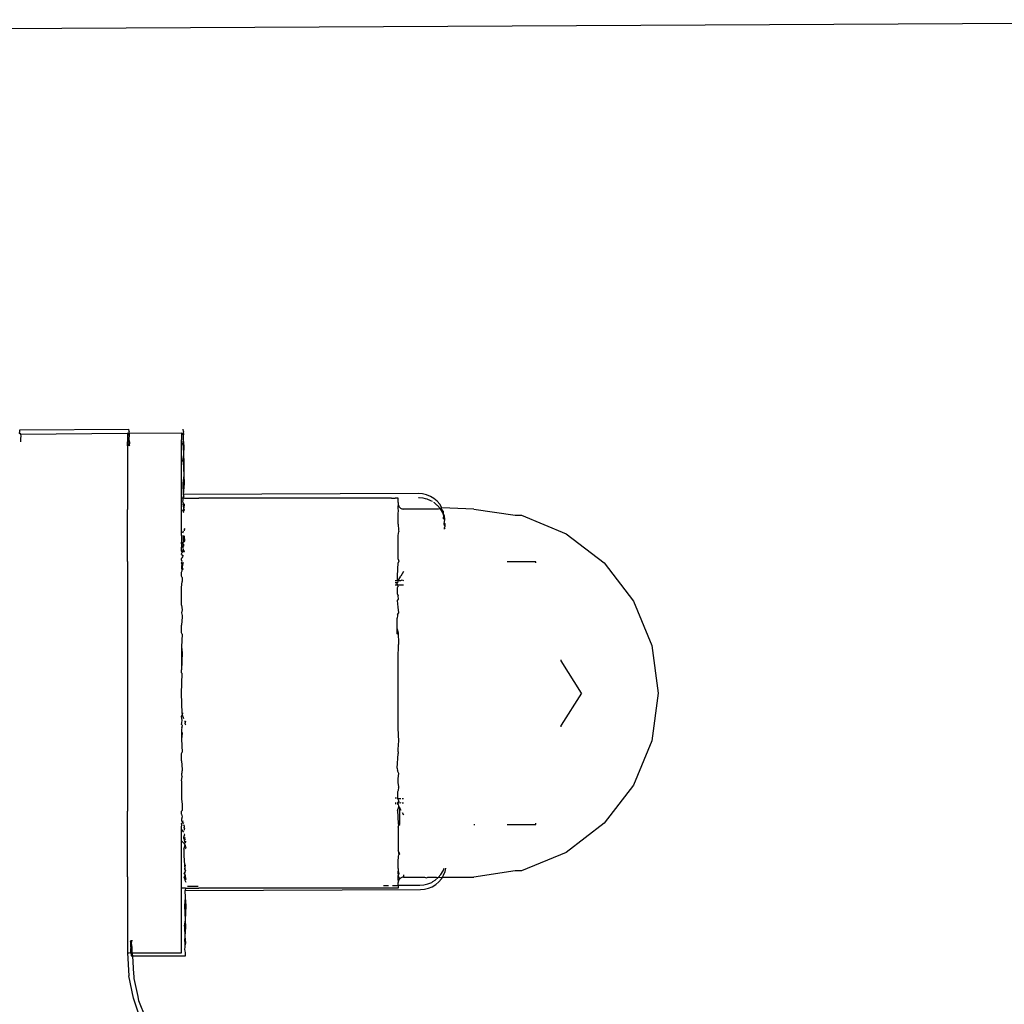
# Model space of a CAD drawing. Units: metres. Extents: x -7 to 7.1, y -4.1 to 4.1.
# Drawn here: x 1.4 to 1.5, y -1.8 to -1.8 of the extents above; entities that cross this region are included whole.
import ezdxf

# ---------------------------------------------------------------- set-up
doc = ezdxf.new("R2010")
doc.units = ezdxf.units.M

msp = doc.modelspace()

# ---------------------------------------------------------------- linework, layer by layer
for p, q in [((1.307426, -1.759942), (1.4849, -1.759013)), ((1.408069, -1.777945), (1.408076, -1.777845)), ((1.408076, -1.777845), (1.413081, -1.777828)), ((1.413088, -1.777929), (1.413081, -1.777828)), ((1.415583, -1.777923), (1.415574, -1.777824)), ((1.408036, -1.778009), (1.408069, -1.777945)), ((1.408036, -1.778009), (1.408075, -1.778009)), ((1.408075, -1.778009), (1.408107, -1.778046)), ((1.408114, -1.778146), (1.408098, -1.778246)), ((1.408098, -1.778246), (1.4081, -1.778408)), ((1.408107, -1.778046), (1.41301, -1.778009)), ((1.408107, -1.778046), (1.408114, -1.778146)), ((1.413069, -1.778028), (1.41301, -1.778009)), ((1.41301, -1.778009), (1.41301, -1.778228)), ((1.41301, -1.778228), (1.41301, -1.778408)), ((1.413088, -1.777929), (1.413069, -1.778028)), ((1.413097, -1.778028), (1.413069, -1.778028)), ((1.413069, -1.778028), (1.41309, -1.778129)), ((1.413085, -1.778428), (1.413093, -1.778324)), ((1.413097, -1.778028), (1.413088, -1.777929)), ((1.413097, -1.778028), (1.41309, -1.778129)), ((1.41309, -1.778129), (1.413093, -1.778176)), ((1.413095, -1.778228), (1.413093, -1.778176)), ((1.413093, -1.778324), (1.413095, -1.778228)), ((1.413119, -1.778429), (1.413093, -1.778324)), ((1.415497, -1.778009), (1.413097, -1.778028)), ((1.415567, -1.778019), (1.415497, -1.778009)), ((1.415497, -1.778009), (1.415497, -1.778316)), ((1.415497, -1.778593), (1.415497, -1.778316)), ((1.415561, -1.778505), (1.415591, -1.778316)), ((1.415583, -1.777923), (1.415567, -1.778019)), ((1.415599, -1.77802), (1.415567, -1.778019)), ((1.415592, -1.778167), (1.415567, -1.778019)), ((1.41559, -1.778272), (1.415592, -1.778167)), ((1.415591, -1.778316), (1.41559, -1.778272)), ((1.415617, -1.778607), (1.415591, -1.778316)), ((1.415592, -1.778167), (1.415599, -1.77802)), ((1.41301, -1.778593), (1.41301, -1.778408)), ((1.41301, -1.778593), (1.41301, -1.77931)), ((1.413063, -1.778514), (1.413058, -1.778593)), ((1.413085, -1.778428), (1.413063, -1.778514)), ((1.413063, -1.778514), (1.413101, -1.778593)), ((1.413101, -1.778593), (1.413119, -1.778429)), ((1.415497, -1.77927), (1.415497, -1.778593)), ((1.415586, -1.778607), (1.415561, -1.778505)), ((1.415601, -1.778991), (1.415586, -1.778607)), ((1.415601, -1.778991), (1.415617, -1.778607)), ((1.415557, -1.779269), (1.415601, -1.778991)), ((1.415626, -1.779328), (1.415601, -1.778991)), ((1.41301, -1.77931), (1.41301, -1.779579)), ((1.41301, -1.779579), (1.41301, -1.78145)), ((1.415497, -1.77931), (1.415497, -1.77927)), ((1.415497, -1.779934), (1.415497, -1.77931)), ((1.415581, -1.779327), (1.415557, -1.779269)), ((1.415611, -1.779934), (1.415581, -1.779327)), ((1.415611, -1.779934), (1.415626, -1.779328)), ((1.415497, -1.780289), (1.415497, -1.779934)), ((1.415578, -1.78031), (1.415611, -1.779934)), ((1.415636, -1.780311), (1.415611, -1.779934)), ((1.415497, -1.780993), (1.415497, -1.780289)), ((1.415586, -1.780818), (1.415578, -1.78031)), ((1.415586, -1.780818), (1.415636, -1.780311)), ((1.415497, -1.781189), (1.415497, -1.780993)), ((1.415532, -1.780993), (1.415497, -1.780993)), ((1.415577, -1.780993), (1.415532, -1.780993)), ((1.41558, -1.780929), (1.415577, -1.780993)), ((1.415636, -1.780993), (1.415577, -1.780993)), ((1.415577, -1.781076), (1.415577, -1.780993)), ((1.415586, -1.780818), (1.41558, -1.780929)), ((1.42638, -1.780781), (1.415586, -1.780818)), ((1.41562, -1.780929), (1.415586, -1.780818)), ((1.415636, -1.780993), (1.416297, -1.780993)), ((1.424645, -1.780993), (1.416297, -1.780993)), ((1.425136, -1.780993), (1.424645, -1.780993)), ((1.425136, -1.780993), (1.425304, -1.780993)), ((1.425408, -1.780992), (1.425304, -1.780993)), ((1.425444, -1.780993), (1.425408, -1.780992)), ((1.425444, -1.781189), (1.425444, -1.780993)), ((1.426404, -1.780981), (1.426374, -1.780981)), ((1.426568, -1.780795), (1.42638, -1.780781)), ((1.426592, -1.780995), (1.426404, -1.780981)), ((1.426751, -1.780839), (1.426568, -1.780795)), ((1.426707, -1.781023), (1.426592, -1.780995)), ((1.426775, -1.781039), (1.426707, -1.781023)), ((1.426925, -1.78091), (1.426751, -1.780839)), ((1.426949, -1.78111), (1.426775, -1.781039)), ((1.427086, -1.781008), (1.426925, -1.78091)), ((1.42723, -1.781129), (1.427086, -1.781008)), ((1.41301, -1.78145), (1.41301, -1.781505)), ((1.415497, -1.781505), (1.415497, -1.781189)), ((1.415553, -1.78111), (1.415577, -1.781076)), ((1.415577, -1.781211), (1.415553, -1.78111)), ((1.415577, -1.781211), (1.415576, -1.781258)), ((1.415599, -1.781458), (1.415576, -1.781258)), ((1.415622, -1.781258), (1.415599, -1.781458)), ((1.415609, -1.781506), (1.415599, -1.781458)), ((1.425444, -1.781189), (1.425444, -1.781242)), ((1.425444, -1.781242), (1.425448, -1.781281)), ((1.425444, -1.781349), (1.425457, -1.781319)), ((1.425444, -1.781425), (1.425444, -1.781349)), ((1.425444, -1.781425), (1.425472, -1.781355)), ((1.425453, -1.781601), (1.425444, -1.781425)), ((1.425448, -1.781281), (1.425457, -1.781319)), ((1.425457, -1.781319), (1.425472, -1.781355)), ((1.425472, -1.781355), (1.425492, -1.781388)), ((1.425492, -1.781388), (1.425517, -1.781418)), ((1.425517, -1.781418), (1.425547, -1.781443)), ((1.425547, -1.781443), (1.42558, -1.781464)), ((1.42558, -1.781464), (1.425616, -1.781479)), ((1.425616, -1.781479), (1.425654, -1.781488)), ((1.425654, -1.781488), (1.425693, -1.781491)), ((1.426369, -1.781491), (1.425693, -1.781491)), ((1.42668, -1.781491), (1.426369, -1.781491)), ((1.426971, -1.781491), (1.42668, -1.781491)), ((1.427016, -1.781151), (1.426949, -1.78111)), ((1.426996, -1.781491), (1.426971, -1.781491)), ((1.427064, -1.781491), (1.426996, -1.781491)), ((1.427221, -1.781491), (1.427064, -1.781491)), ((1.42711, -1.781208), (1.427084, -1.781192)), ((1.427225, -1.781306), (1.42711, -1.781208)), ((1.427275, -1.781491), (1.427221, -1.781491)), ((1.427253, -1.78133), (1.427225, -1.781306)), ((1.427352, -1.781272), (1.42723, -1.781129)), ((1.427376, -1.781472), (1.427253, -1.78133)), ((1.427376, -1.781472), (1.427275, -1.781491)), ((1.427451, -1.781432), (1.427352, -1.781272)), ((1.427451, -1.781432), (1.427376, -1.781472)), ((1.42743, -1.78156), (1.427376, -1.781472)), ((1.427442, -1.781491), (1.427451, -1.781432)), ((1.427524, -1.781606), (1.427442, -1.781491)), ((1.428926, -1.781491), (1.427451, -1.781432)), ((1.428926, -1.781491), (1.430821, -1.781779)), ((1.41301, -1.783906), (1.41301, -1.781505)), ((1.415497, -1.781532), (1.415497, -1.781505)), ((1.415497, -1.782703), (1.415497, -1.781532)), ((1.415552, -1.781552), (1.415576, -1.781532)), ((1.415604, -1.781612), (1.415552, -1.781552)), ((1.415576, -1.781532), (1.415609, -1.781506)), ((1.415604, -1.781612), (1.415576, -1.781532)), ((1.415576, -1.781532), (1.415625, -1.781581)), ((1.415576, -1.781652), (1.415604, -1.781612)), ((1.415646, -1.781534), (1.415609, -1.781506)), ((1.425444, -1.781668), (1.425453, -1.781601)), ((1.425444, -1.781767), (1.425444, -1.781668)), ((1.425444, -1.781965), (1.425444, -1.781767)), ((1.427475, -1.781633), (1.42743, -1.78156)), ((1.427529, -1.781761), (1.427475, -1.781633)), ((1.427529, -1.781761), (1.427524, -1.781606)), ((1.427568, -1.781789), (1.427529, -1.781761)), ((1.427547, -1.781806), (1.427529, -1.781761)), ((1.427533, -1.781905), (1.427547, -1.781806)), ((1.427534, -1.781942), (1.427533, -1.781905)), ((1.427584, -1.781976), (1.427534, -1.781942)), ((1.427584, -1.781976), (1.427568, -1.781789)), ((1.430821, -1.781779), (1.431114, -1.781779)), ((1.431114, -1.781779), (1.433154, -1.782624)), ((1.415631, -1.782418), (1.415652, -1.782371)), ((1.425444, -1.782191), (1.425444, -1.781965)), ((1.425444, -1.782191), (1.425453, -1.782464)), ((1.427554, -1.782176), (1.427558, -1.782142)), ((1.427565, -1.78225), (1.427554, -1.782176)), ((1.427558, -1.782142), (1.427579, -1.782072)), ((1.427607, -1.782177), (1.427558, -1.782142)), ((1.427603, -1.782272), (1.427565, -1.78225)), ((1.427575, -1.782358), (1.427603, -1.782272)), ((1.427575, -1.782412), (1.427575, -1.782358)), ((1.427601, -1.782412), (1.427575, -1.782358)), ((1.427579, -1.782072), (1.427584, -1.781976)), ((1.427603, -1.782272), (1.427607, -1.782177)), ((1.415497, -1.782703), (1.415497, -1.783014)), ((1.415552, -1.782585), (1.415594, -1.782495)), ((1.415593, -1.782736), (1.415552, -1.782713)), ((1.415592, -1.782919), (1.415633, -1.782728)), ((1.415592, -1.782919), (1.415593, -1.782736)), ((1.415631, -1.782493), (1.415631, -1.782418)), ((1.415653, -1.782459), (1.415631, -1.782418)), ((1.415656, -1.782965), (1.415633, -1.782728)), ((1.425444, -1.782703), (1.425478, -1.782516)), ((1.425444, -1.783418), (1.425444, -1.782703)), ((1.425453, -1.782464), (1.425478, -1.782516)), ((1.433154, -1.782624), (1.434905, -1.783967)), ((1.415497, -1.783082), (1.415497, -1.783014)), ((1.415497, -1.783082), (1.415497, -1.783238)), ((1.415553, -1.783182), (1.415497, -1.783238)), ((1.415497, -1.783304), (1.415497, -1.783238)), ((1.415552, -1.783014), (1.415597, -1.782977)), ((1.415553, -1.783067), (1.415552, -1.783014)), ((1.415553, -1.783067), (1.415588, -1.783032)), ((1.415587, -1.783147), (1.415553, -1.783067)), ((1.415587, -1.783147), (1.415553, -1.783182)), ((1.415553, -1.78325), (1.415553, -1.783182)), ((1.415553, -1.78325), (1.415602, -1.783202)), ((1.415585, -1.783311), (1.415553, -1.78325)), ((1.415587, -1.783147), (1.415617, -1.783117)), ((1.415602, -1.783202), (1.415587, -1.783147)), ((1.415597, -1.782977), (1.415588, -1.783032)), ((1.415597, -1.782977), (1.415592, -1.782919)), ((1.415597, -1.782977), (1.415656, -1.782965)), ((1.415497, -1.783418), (1.415497, -1.783304)), ((1.41553, -1.783489), (1.415497, -1.783418)), ((1.415497, -1.783543), (1.41553, -1.783489)), ((1.415497, -1.783579), (1.415497, -1.783543)), ((1.415497, -1.783579), (1.415569, -1.783623)), ((1.415497, -1.783764), (1.415522, -1.783732)), ((1.415522, -1.783732), (1.415553, -1.78369)), ((1.41553, -1.783489), (1.415565, -1.783402)), ((1.415576, -1.783452), (1.41553, -1.783489)), ((1.415553, -1.78369), (1.415569, -1.783623)), ((1.415553, -1.78369), (1.415569, -1.783652)), ((1.415565, -1.783402), (1.415574, -1.783364)), ((1.415565, -1.783402), (1.415576, -1.783452)), ((1.415606, -1.783452), (1.415565, -1.783402)), ((1.415574, -1.783364), (1.415585, -1.783311)), ((1.415618, -1.783417), (1.415574, -1.783364)), ((1.415637, -1.783452), (1.415576, -1.783452)), ((1.415637, -1.783452), (1.415618, -1.783417)), ((1.425444, -1.783791), (1.425444, -1.783418)), ((1.41301, -1.783906), (1.41301, -1.784527)), ((1.415497, -1.78383), (1.415497, -1.783764)), ((1.415525, -1.783896), (1.415497, -1.78383)), ((1.415497, -1.783956), (1.415525, -1.783896)), ((1.415497, -1.783956), (1.415497, -1.78399)), ((1.415522, -1.784051), (1.415497, -1.78399)), ((1.415522, -1.784051), (1.415497, -1.784098)), ((1.415497, -1.784098), (1.415497, -1.784229)), ((1.415522, -1.783978), (1.415522, -1.784051)), ((1.4156, -1.783978), (1.415522, -1.783978)), ((1.415589, -1.784072), (1.415522, -1.784051)), ((1.415522, -1.784051), (1.415527, -1.784098)), ((1.415527, -1.784098), (1.415522, -1.784208)), ((1.425409, -1.784559), (1.425444, -1.783956)), ((1.425444, -1.783791), (1.425453, -1.783837)), ((1.425478, -1.783879), (1.425444, -1.783956)), ((1.425453, -1.783837), (1.425478, -1.783879)), ((1.431761, -1.783918), (1.430457, -1.783918)), ((1.431761, -1.783967), (1.431761, -1.783918)), ((1.434905, -1.783967), (1.436249, -1.785718)), ((1.41301, -1.784527), (1.41301, -1.786257)), ((1.415497, -1.784229), (1.415522, -1.78427)), ((1.415497, -1.784393), (1.415505, -1.78436)), ((1.415497, -1.784527), (1.415497, -1.784393)), ((1.415497, -1.784568), (1.415497, -1.784527)), ((1.415522, -1.784628), (1.415497, -1.784568)), ((1.415505, -1.78436), (1.415522, -1.784323)), ((1.415522, -1.784208), (1.415566, -1.78427)), ((1.415522, -1.784323), (1.415522, -1.78427)), ((1.415522, -1.784628), (1.415522, -1.784824)), ((1.425417, -1.78477), (1.425409, -1.784559)), ((1.425478, -1.784729), (1.425569, -1.784571)), ((1.425629, -1.784468), (1.425569, -1.784571)), ((1.425693, -1.784356), (1.425629, -1.784468)), ((1.415497, -1.785093), (1.415522, -1.784824)), ((1.415497, -1.785912), (1.415497, -1.785093)), ((1.425305, -1.78477), (1.425417, -1.78477)), ((1.425395, -1.784873), (1.425305, -1.784873)), ((1.425305, -1.78497), (1.425425, -1.784972)), ((1.425395, -1.784873), (1.425444, -1.78483)), ((1.425395, -1.784926), (1.425395, -1.784873)), ((1.425425, -1.784972), (1.425395, -1.784926)), ((1.425409, -1.785098), (1.425429, -1.785065)), ((1.425409, -1.785404), (1.425409, -1.785098)), ((1.425478, -1.784729), (1.425417, -1.78477)), ((1.425444, -1.78483), (1.425417, -1.78477)), ((1.425417, -1.78477), (1.425444, -1.784787)), ((1.425425, -1.784972), (1.425453, -1.784973)), ((1.425453, -1.785025), (1.425425, -1.784972)), ((1.425429, -1.785065), (1.425453, -1.785025)), ((1.425444, -1.784787), (1.425478, -1.784769)), ((1.425453, -1.784973), (1.425517, -1.784974)), ((1.425478, -1.784769), (1.425569, -1.784769)), ((1.425517, -1.784974), (1.425569, -1.784974)), ((1.425569, -1.784769), (1.425629, -1.784736)), ((1.425569, -1.784974), (1.425629, -1.784975)), ((1.425629, -1.784736), (1.425693, -1.784769)), ((1.425629, -1.784975), (1.425693, -1.784976)), ((1.425409, -1.785404), (1.425444, -1.78547)), ((1.425453, -1.785626), (1.425444, -1.78547)), ((1.415497, -1.785912), (1.415522, -1.786114)), ((1.425409, -1.785695), (1.425453, -1.785626)), ((1.425444, -1.785995), (1.425409, -1.785695)), ((1.425478, -1.786257), (1.425444, -1.785995)), ((1.436249, -1.785718), (1.437093, -1.787758)), ((1.41301, -1.786257), (1.41301, -1.786795)), ((1.415522, -1.786114), (1.415497, -1.786257)), ((1.415497, -1.786257), (1.415533, -1.78638)), ((1.415522, -1.786438), (1.415497, -1.78683)), ((1.415533, -1.78638), (1.415522, -1.786438)), ((1.425409, -1.786382), (1.425395, -1.786504)), ((1.425409, -1.786342), (1.425478, -1.786257)), ((1.425409, -1.786342), (1.425409, -1.786382)), ((1.41301, -1.786795), (1.41301, -1.789946)), ((1.415497, -1.78718), (1.415497, -1.78683)), ((1.425395, -1.786964), (1.425395, -1.786504)), ((1.415522, -1.787236), (1.415497, -1.78718)), ((1.415522, -1.787236), (1.415497, -1.787825)), ((1.425395, -1.786999), (1.425395, -1.786964)), ((1.425395, -1.787217), (1.425395, -1.786999)), ((1.425395, -1.786999), (1.425444, -1.78718)), ((1.425444, -1.787256), (1.425395, -1.787217)), ((1.425444, -1.78718), (1.425444, -1.787256)), ((1.425444, -1.787256), (1.425453, -1.787597)), ((1.415497, -1.787825), (1.415522, -1.788102)), ((1.415497, -1.787825), (1.415497, -1.788872)), ((1.425444, -1.788352), (1.425453, -1.78771)), ((1.425453, -1.787597), (1.425453, -1.78771)), ((1.437093, -1.787758), (1.437381, -1.789946)), ((1.415522, -1.788102), (1.415497, -1.788872)), ((1.425444, -1.788585), (1.425444, -1.788352)), ((1.425444, -1.78901), (1.425444, -1.788585)), ((1.43293, -1.788468), (1.432936, -1.788419)), ((1.433864, -1.789946), (1.43293, -1.788468)), ((1.415497, -1.78901), (1.415497, -1.788872)), ((1.415497, -1.78901), (1.415522, -1.78904)), ((1.415497, -1.789946), (1.415522, -1.78904)), ((1.425444, -1.789779), (1.425444, -1.78901)), ((1.41301, -1.789946), (1.41301, -1.793635)), ((1.415522, -1.79088), (1.415497, -1.789946)), ((1.425444, -1.789946), (1.425444, -1.789779)), ((1.425444, -1.790882), (1.425444, -1.789946)), ((1.433864, -1.789946), (1.43293, -1.791425)), ((1.437381, -1.789946), (1.437093, -1.792135)), ((1.415497, -1.79102), (1.415522, -1.79095)), ((1.415522, -1.79088), (1.415522, -1.79095)), ((1.415571, -1.79088), (1.415522, -1.79088)), ((1.415522, -1.79095), (1.415584, -1.791118)), ((1.425444, -1.791308), (1.425444, -1.790882)), ((1.415515, -1.791109), (1.415497, -1.79102)), ((1.415497, -1.791388), (1.415516, -1.791316)), ((1.415497, -1.791388), (1.415542, -1.791436)), ((1.415513, -1.791521), (1.415542, -1.791436)), ((1.415522, -1.791194), (1.415515, -1.791109)), ((1.415516, -1.791316), (1.415522, -1.791194)), ((1.415649, -1.79122), (1.415659, -1.79132)), ((1.415659, -1.79132), (1.415694, -1.791219)), ((1.415671, -1.791354), (1.415659, -1.79132)), ((1.415694, -1.791416), (1.415671, -1.791354)), ((1.425444, -1.79154), (1.425444, -1.791308)), ((1.432937, -1.791489), (1.43293, -1.791425)), ((1.415513, -1.791521), (1.415497, -1.791613)), ((1.415497, -1.791613), (1.415497, -1.791734)), ((1.415497, -1.791734), (1.415522, -1.79179)), ((1.415497, -1.791734), (1.415497, -1.792067)), ((1.415522, -1.79179), (1.415497, -1.792067)), ((1.425478, -1.792167), (1.425444, -1.79154)), ((1.415497, -1.792067), (1.415522, -1.792656)), ((1.425446, -1.792559), (1.425453, -1.792295)), ((1.425453, -1.792295), (1.425478, -1.792167)), ((1.437093, -1.792135), (1.436249, -1.794174)), ((1.415497, -1.792713), (1.415522, -1.792656)), ((1.415497, -1.793062), (1.415497, -1.792713)), ((1.425395, -1.79339), (1.425444, -1.792713)), ((1.425444, -1.792636), (1.425446, -1.792559)), ((1.425444, -1.792636), (1.425444, -1.792713)), ((1.415497, -1.793062), (1.415522, -1.793454)), ((1.41301, -1.793635), (1.41301, -1.795365)), ((1.415497, -1.793635), (1.415529, -1.793608)), ((1.415497, -1.793635), (1.415497, -1.793719)), ((1.415522, -1.793454), (1.415533, -1.79351)), ((1.415529, -1.793608), (1.415533, -1.79351)), ((1.425395, -1.79339), (1.425409, -1.793512)), ((1.425453, -1.793605), (1.425409, -1.793512)), ((1.425444, -1.793863), (1.425478, -1.793635)), ((1.425478, -1.793635), (1.425453, -1.793605)), ((1.415497, -1.793719), (1.415522, -1.793776)), ((1.415497, -1.793981), (1.415522, -1.793776)), ((1.415497, -1.793981), (1.415497, -1.7948)), ((1.425444, -1.793898), (1.425444, -1.793863)), ((1.425444, -1.794063), (1.425444, -1.793898)), ((1.425478, -1.794236), (1.425444, -1.794063)), ((1.425444, -1.794422), (1.425409, -1.794488)), ((1.425409, -1.794488), (1.425409, -1.794794)), ((1.425453, -1.794266), (1.425444, -1.794422)), ((1.425453, -1.794266), (1.425478, -1.794236)), ((1.436249, -1.794174), (1.434905, -1.795925)), ((1.415497, -1.7948), (1.415522, -1.795067)), ((1.425361, -1.794771), (1.425305, -1.794771)), ((1.425305, -1.794991), (1.425352, -1.794991)), ((1.425305, -1.795019), (1.425351, -1.795019)), ((1.425409, -1.794794), (1.425569, -1.79479)), ((1.425409, -1.794794), (1.425478, -1.794908)), ((1.425478, -1.794908), (1.425409, -1.794991)), ((1.425409, -1.794991), (1.425478, -1.79499)), ((1.425409, -1.794991), (1.425409, -1.795044)), ((1.425409, -1.795044), (1.425444, -1.795062)), ((1.425478, -1.79499), (1.425517, -1.794973)), ((1.425517, -1.794973), (1.425569, -1.79499)), ((1.425629, -1.79479), (1.425693, -1.794789)), ((1.425629, -1.79499), (1.425693, -1.79499)), ((1.41301, -1.798387), (1.41301, -1.795365)), ((1.415497, -1.795365), (1.415533, -1.795333)), ((1.415497, -1.795499), (1.415497, -1.795365)), ((1.415497, -1.795499), (1.415522, -1.795622)), ((1.415522, -1.795067), (1.415522, -1.795264)), ((1.415522, -1.795264), (1.415533, -1.795333)), ((1.425409, -1.795332), (1.425478, -1.795163)), ((1.425409, -1.795332), (1.425444, -1.795937)), ((1.425444, -1.795062), (1.425453, -1.79512)), ((1.425453, -1.79512), (1.425478, -1.795163)), ((1.425478, -1.795163), (1.425517, -1.795232)), ((1.425517, -1.795232), (1.425569, -1.795321)), ((1.425517, -1.795976), (1.425517, -1.795232)), ((1.425629, -1.795425), (1.425693, -1.795536)), ((1.415522, -1.795622), (1.415497, -1.795742)), ((1.415497, -1.795742), (1.415497, -1.795813)), ((1.415522, -1.795841), (1.415497, -1.795813)), ((1.415497, -1.795937), (1.415522, -1.795915)), ((1.415516, -1.795976), (1.415497, -1.795937)), ((1.415516, -1.795976), (1.415522, -1.795915)), ((1.415522, -1.795841), (1.415589, -1.79582)), ((1.415522, -1.795841), (1.415522, -1.795915)), ((1.415522, -1.795915), (1.415564, -1.795896)), ((1.415564, -1.795896), (1.4156, -1.795915)), ((1.425444, -1.795937), (1.425478, -1.796013)), ((1.431761, -1.795974), (1.431761, -1.795925)), ((1.434905, -1.795925), (1.433154, -1.797269)), ((1.415524, -1.796058), (1.415497, -1.796002)), ((1.415497, -1.796062), (1.415519, -1.796022)), ((1.415497, -1.7962), (1.415497, -1.796062)), ((1.415547, -1.796258), (1.415497, -1.7962)), ((1.415497, -1.796297), (1.415497, -1.7962)), ((1.415497, -1.796474), (1.415497, -1.796297)), ((1.415519, -1.796022), (1.415516, -1.795976)), ((1.415598, -1.796328), (1.415547, -1.796258)), ((1.415611, -1.796035), (1.41561, -1.796001)), ((1.415611, -1.796035), (1.415612, -1.796104)), ((1.415625, -1.796135), (1.415612, -1.796104)), ((1.415619, -1.796413), (1.415632, -1.796464)), ((1.415625, -1.796135), (1.415628, -1.796174)), ((1.415637, -1.796235), (1.415628, -1.796174)), ((1.425444, -1.796101), (1.425453, -1.796055)), ((1.425444, -1.796101), (1.425444, -1.79634)), ((1.425444, -1.79634), (1.425444, -1.797189)), ((1.425453, -1.796055), (1.425478, -1.796013)), ((1.425478, -1.796013), (1.425517, -1.795976)), ((1.428926, -1.795974), (1.428966, -1.795974)), ((1.430457, -1.795974), (1.431761, -1.795974)), ((1.415497, -1.796513), (1.415497, -1.796474)), ((1.415497, -1.796614), (1.415497, -1.796513)), ((1.415497, -1.796725), (1.415497, -1.796614)), ((1.415497, -1.796725), (1.415601, -1.79684)), ((1.415497, -1.797109), (1.415497, -1.796725)), ((1.415599, -1.796557), (1.41562, -1.796524)), ((1.415599, -1.796614), (1.415599, -1.796557)), ((1.415636, -1.79665), (1.415599, -1.796614)), ((1.415601, -1.79684), (1.415623, -1.796865)), ((1.41562, -1.796524), (1.415632, -1.796464)), ((1.415623, -1.796865), (1.415668, -1.796826)), ((1.415664, -1.79691), (1.415623, -1.796865)), ((1.415645, -1.796595), (1.415636, -1.79665)), ((1.415641, -1.796708), (1.415636, -1.79665)), ((1.415641, -1.796708), (1.415681, -1.796654)), ((1.415668, -1.796826), (1.415641, -1.796708)), ((1.415645, -1.796595), (1.415657, -1.796559)), ((1.415668, -1.796826), (1.415704, -1.796745)), ((1.415497, -1.797189), (1.415497, -1.797109)), ((1.415497, -1.798125), (1.415497, -1.797189)), ((1.415602, -1.797109), (1.415624, -1.797063)), ((1.415602, -1.797109), (1.415605, -1.797419)), ((1.415624, -1.797063), (1.415664, -1.79691)), ((1.415624, -1.79709), (1.415624, -1.797063)), ((1.415705, -1.797065), (1.415664, -1.79691)), ((1.415681, -1.79709), (1.415705, -1.797065)), ((1.425444, -1.797189), (1.425478, -1.797376)), ((1.425517, -1.797332), (1.425444, -1.797189)), ((1.433154, -1.797269), (1.431114, -1.798113)), ((1.415605, -1.797419), (1.41563, -1.797828)), ((1.425444, -1.797701), (1.425453, -1.797428)), ((1.425444, -1.797794), (1.425444, -1.797701)), ((1.425453, -1.797428), (1.425478, -1.797376)), ((1.425478, -1.797376), (1.425517, -1.797332)), ((1.415497, -1.798387), (1.415497, -1.798125)), ((1.415652, -1.798164), (1.41561, -1.798235)), ((1.41563, -1.797828), (1.415651, -1.798028)), ((1.415652, -1.798164), (1.415633, -1.798256)), ((1.415651, -1.798028), (1.415681, -1.797828)), ((1.415681, -1.798075), (1.415651, -1.798028)), ((1.415681, -1.798075), (1.415652, -1.798164)), ((1.425444, -1.797995), (1.425444, -1.797794)), ((1.425444, -1.797995), (1.425444, -1.798125)), ((1.425444, -1.798224), (1.425444, -1.798125)), ((1.425444, -1.798125), (1.425478, -1.798233)), ((1.425453, -1.798291), (1.425444, -1.798224)), ((1.427411, -1.798274), (1.427508, -1.798113)), ((1.427508, -1.798113), (1.42756, -1.797988)), ((1.427532, -1.798314), (1.427603, -1.79814)), ((1.427603, -1.79814), (1.427639, -1.797988)), ((1.430821, -1.798113), (1.428926, -1.798401)), ((1.431114, -1.798113), (1.430821, -1.798113)), ((1.41301, -1.798387), (1.41301, -1.800582)), ((1.415497, -1.798494), (1.415497, -1.798387)), ((1.415497, -1.798703), (1.415497, -1.798494)), ((1.41561, -1.798235), (1.415653, -1.798276)), ((1.415612, -1.798412), (1.415635, -1.798368)), ((1.415612, -1.798412), (1.415645, -1.798496)), ((1.415681, -1.798303), (1.415633, -1.798256)), ((1.415653, -1.798276), (1.415635, -1.798368)), ((1.415635, -1.798368), (1.415681, -1.798368)), ((1.415645, -1.798496), (1.415655, -1.798522)), ((1.415653, -1.798276), (1.415681, -1.798303)), ((1.415655, -1.798522), (1.415705, -1.798496)), ((1.415681, -1.798585), (1.415655, -1.798522)), ((1.415681, -1.798368), (1.415681, -1.798303)), ((1.415705, -1.798496), (1.415681, -1.798368)), ((1.415704, -1.798645), (1.415681, -1.798585)), ((1.425444, -1.798335), (1.425453, -1.798291)), ((1.425444, -1.798543), (1.425444, -1.798335)), ((1.425517, -1.798474), (1.425444, -1.798335)), ((1.425457, -1.798573), (1.425444, -1.798543)), ((1.425448, -1.798611), (1.425444, -1.79865)), ((1.425444, -1.798775), (1.425444, -1.79865)), ((1.425457, -1.798573), (1.425448, -1.798611)), ((1.425478, -1.798233), (1.425453, -1.798291)), ((1.425472, -1.798537), (1.425457, -1.798573)), ((1.425492, -1.798504), (1.425472, -1.798537)), ((1.425517, -1.798474), (1.425492, -1.798504)), ((1.425547, -1.798449), (1.425517, -1.798474)), ((1.42558, -1.798429), (1.425547, -1.798449)), ((1.425616, -1.798414), (1.42558, -1.798429)), ((1.42565, -1.798405), (1.425616, -1.798414)), ((1.425693, -1.7984), (1.42565, -1.798405)), ((1.425693, -1.798297), (1.425693, -1.7984)), ((1.425693, -1.7984), (1.42643, -1.798401)), ((1.42643, -1.798401), (1.426661, -1.798401)), ((1.426661, -1.798401), (1.426742, -1.798425)), ((1.426742, -1.798425), (1.426801, -1.798401)), ((1.426801, -1.798401), (1.427018, -1.798401)), ((1.426812, -1.798712), (1.426986, -1.798639)), ((1.426986, -1.798639), (1.427041, -1.798605)), ((1.427018, -1.798401), (1.427053, -1.798401)), ((1.427041, -1.798605), (1.427146, -1.798541)), ((1.427053, -1.798401), (1.427198, -1.798401)), ((1.427146, -1.798541), (1.427289, -1.798418)), ((1.42717, -1.798741), (1.427313, -1.798618)), ((1.427198, -1.798401), (1.427289, -1.798418)), ((1.427289, -1.798418), (1.427411, -1.798274)), ((1.427289, -1.798418), (1.427479, -1.798401)), ((1.427313, -1.798618), (1.427434, -1.798475)), ((1.427434, -1.798475), (1.427479, -1.798401)), ((1.427479, -1.798401), (1.427532, -1.798314)), ((1.427479, -1.798401), (1.428926, -1.798401)), ((1.415497, -1.798899), (1.415497, -1.798703)), ((1.415497, -1.799334), (1.415497, -1.798899)), ((1.415638, -1.798899), (1.415497, -1.798899)), ((1.41568, -1.798899), (1.415638, -1.798899)), ((1.41568, -1.798899), (1.415671, -1.799009)), ((1.415671, -1.799009), (1.426466, -1.798972)), ((1.41568, -1.799334), (1.415671, -1.799009)), ((1.41568, -1.798899), (1.416297, -1.798899)), ((1.41577, -1.798809), (1.416202, -1.798807)), ((1.416202, -1.798807), (1.416268, -1.798807)), ((1.424645, -1.798899), (1.416297, -1.798899)), ((1.425306, -1.798899), (1.424645, -1.798899)), ((1.42477, -1.798778), (1.424997, -1.798777)), ((1.425185, -1.798776), (1.425393, -1.798776)), ((1.425409, -1.798899), (1.425306, -1.798899)), ((1.425393, -1.798776), (1.425444, -1.798775)), ((1.425444, -1.798899), (1.425409, -1.798899)), ((1.425444, -1.798775), (1.426442, -1.798772)), ((1.425444, -1.798775), (1.425444, -1.798899)), ((1.426442, -1.798772), (1.42663, -1.798757)), ((1.426466, -1.798972), (1.426653, -1.798957)), ((1.42663, -1.798757), (1.426812, -1.798712)), ((1.426653, -1.798957), (1.426836, -1.798912)), ((1.426836, -1.798912), (1.42701, -1.79884)), ((1.42701, -1.79884), (1.42717, -1.798741)), ((1.415497, -1.799694), (1.415497, -1.799334)), ((1.415644, -1.799716), (1.41568, -1.799334)), ((1.415703, -1.799718), (1.41568, -1.799334)), ((1.415497, -1.800358), (1.415497, -1.799694)), ((1.415677, -1.800358), (1.415644, -1.799716)), ((1.415677, -1.800358), (1.415703, -1.799718)), ((1.415497, -1.800582), (1.415497, -1.800358)), ((1.415632, -1.800636), (1.415677, -1.800358)), ((1.4157, -1.800701), (1.415677, -1.800358)), ((1.41301, -1.800582), (1.41301, -1.801299)), ((1.415497, -1.8007), (1.415497, -1.800582)), ((1.415497, -1.801299), (1.415497, -1.8007)), ((1.415654, -1.8007), (1.415632, -1.800636)), ((1.415672, -1.801122), (1.415654, -1.8007)), ((1.415672, -1.801122), (1.4157, -1.800701)), ((1.41301, -1.801299), (1.41301, -1.801883)), ((1.413143, -1.80132), (1.413165, -1.801429)), ((1.413171, -1.801299), (1.413165, -1.801429)), ((1.413196, -1.80143), (1.41323, -1.801299)), ((1.415497, -1.801422), (1.415497, -1.801299)), ((1.415642, -1.801311), (1.415672, -1.801122)), ((1.415664, -1.80142), (1.415642, -1.801311)), ((1.415695, -1.801421), (1.415672, -1.801122)), ((1.413168, -1.801617), (1.413152, -1.801712)), ((1.413152, -1.801712), (1.41316, -1.801812)), ((1.41316, -1.801812), (1.413174, -1.801868)), ((1.413168, -1.801564), (1.413165, -1.801429)), ((1.413168, -1.801617), (1.413168, -1.801564)), ((1.413232, -1.801616), (1.413196, -1.80143)), ((1.413232, -1.801712), (1.413232, -1.801616)), ((1.413233, -1.801818), (1.413232, -1.801712)), ((1.413237, -1.801883), (1.413233, -1.801818)), ((1.415497, -1.801609), (1.415497, -1.801422)), ((1.415497, -1.801736), (1.415497, -1.801609)), ((1.415497, -1.801883), (1.415497, -1.801736)), ((1.415651, -1.801704), (1.415666, -1.801608)), ((1.415659, -1.801804), (1.415651, -1.801704)), ((1.415673, -1.80186), (1.415659, -1.801804)), ((1.415667, -1.801555), (1.415664, -1.80142)), ((1.415666, -1.801608), (1.415667, -1.801555)), ((1.415667, -1.801555), (1.415695, -1.801421)), ((1.41301, -1.801883), (1.41308, -1.802938)), ((1.41301, -1.801883), (1.41309, -1.801883)), ((1.41309, -1.801883), (1.413174, -1.801868)), ((1.413174, -1.801868), (1.413183, -1.802016)), ((1.413174, -1.801868), (1.413237, -1.801883)), ((1.413183, -1.802016), (1.413256, -1.802018)), ((1.413237, -1.801883), (1.415497, -1.801883)), ((1.413256, -1.802018), (1.413237, -1.801883)), ((1.413256, -1.802018), (1.415681, -1.802008)), ((1.413306, -1.802861), (1.413256, -1.802018)), ((1.415681, -1.802008), (1.415673, -1.80186)), ((1.413287, -1.803965), (1.41308, -1.802938)), ((1.41332, -1.802933), (1.413306, -1.802861)), ((1.41333, -1.803062), (1.41332, -1.802933)), ((1.413514, -1.803884), (1.41333, -1.803062)), ((1.413633, -1.80497), (1.413287, -1.803965)), ((1.413538, -1.804085), (1.413514, -1.803884)), ((1.413857, -1.804881), (1.413538, -1.804085))]:
    msp.add_line(p, q)

doc.saveas('drawing.dxf')
